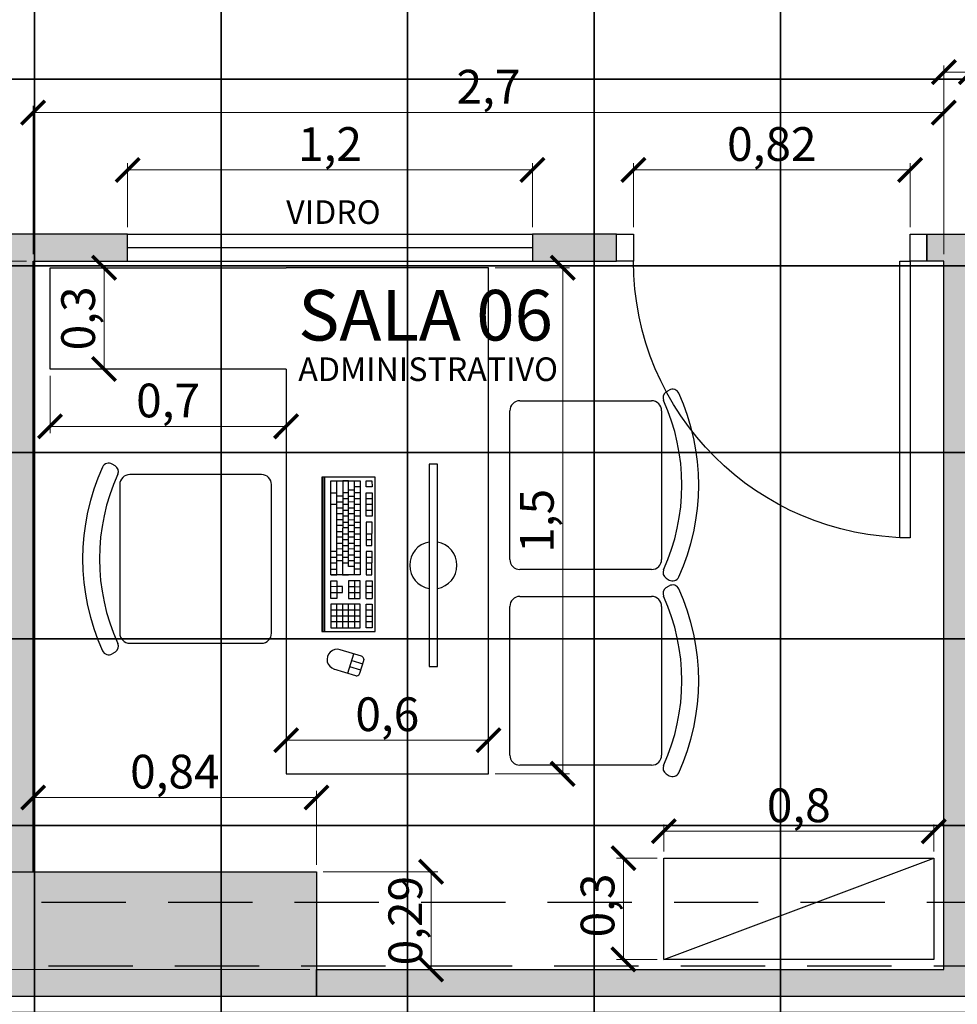
# Model space of a CAD drawing. Units: millimetres. Extents: x -34042 to -28599, y -9538 to -8035.
# Drawn here: x -29586 to -29308, y -8808 to -8516 of the extents above; entities that cross this region are included whole.
import ezdxf

# ---------------------------------------------------------------- set-up
doc = ezdxf.new("R2010")
doc.units = ezdxf.units.MM
doc.header["$LTSCALE"] = 100
doc.linetypes.add('HIDDEN', pattern=[0.375, 0.25, -0.125])
for name, color, linetype in [('01_Alvenaria', 255, 'Continuous'), ('03_GessoDivisórias', 7, 'Continuous'), ('04_Mobília', 252, 'Continuous'), ('05_Piso', 1, 'Continuous'), ('06_CotasAlvenaria', 10, 'Continuous'), ('07_CotasMobília', 2, 'Continuous')]:
    doc.layers.add(name, color=color, linetype=linetype)
doc.styles.add('ROMANS', font='isocp.shx')
doc.styles.get("Standard").update_dxf_attribs({"font": 'verdana.ttf'})
doc.dimstyles.get("Standard").update_dxf_attribs({"dimtxt": 0.18, "dimasz": 0.18, "dimexe": 0.18, "dimexo": 0.0625, "dimgap": 0.09, "dimtad": 0, "dimtih": 1, "dimtoh": 1, "dimdec": 4, "dimzin": 0, "dimdsep": 46, "dimtxsty": 'Standard', "dimcen": 0.09, "dimadec": 0, "dimazin": 0, "dimtfac": 1, "dimtdec": 4, "dimtofl": 0, "dimtmove": 0, "dimatfit": 3, "dimfxl": 1, "dimtolj": 1, "dimtzin": 0, "dimarcsym": 0})

# ---------------------------------------------------------------- blocks, each defined once
blk = doc.blocks.new('_ArchTick')
at = {"color": 0, "linetype": 'ByBlock', "const_width": 0.15}
blk.add_lwpolyline([(-0.5, -0.5), (0.5, 0.5)], dxfattribs=at)
blk = doc.blocks.new('*D68')
at = {"layer": '07_CotasMobília', "color": 10, "lineweight": 9, "transparency": 16777216}
for p, q in [((-29577, -8622), (-29577, -8639)), ((-29507, -8622), (-29507, -8639)), ((-29577, -8637), (-29507, -8637))]:
    blk.add_line(p, q, dxfattribs=at)
at = {"layer": 'Defpoints', "color": 0, "transparency": 16777216}
for p in [(-29577, -8620), (-29507, -8620), (-29507, -8637)]:
    blk.add_point(p, dxfattribs=at)
at = {"layer": '07_CotasMobília', "color": 10, "lineweight": 9, "transparency": 16777216, "xscale": 7, "yscale": 7, "zscale": 7, "rotation": 180}
blk.add_blockref('_ArchTick', (-29577, -8637), dxfattribs=at)
at = {"layer": '07_CotasMobília', "color": 10, "lineweight": 9, "transparency": 16777216, "xscale": 7, "yscale": 7, "zscale": 7}
blk.add_blockref('_ArchTick', (-29507, -8637), dxfattribs=at)
at = {"layer": '07_CotasMobília', "color": 10, "transparency": 16777216, "insert": (-29542, -8630.625), "char_height": 10, "attachment_point": 5, "style": 'ROMANS'}
blk.add_mtext('0,7', dxfattribs=at)
blk = doc.blocks.new('_Dot')
at = {"color": 0, "linetype": 'ByBlock', "lineweight": -2}
blk.add_line((-0.5, 0), (-1, 0), dxfattribs=at)
at = {"color": 0, "linetype": 'ByBlock', "const_width": 0.5}
blk.add_lwpolyline([(-0.25, 0, 1), (0.25, 0, 1)], format="xyb", close=True, dxfattribs=at)
blk = doc.blocks.new('*D69')
at = {"layer": '07_CotasMobília', "color": 10, "lineweight": 9, "transparency": 16777216}
for p, q in [((-29575, -8590), (-29559, -8590)), ((-29561, -8620), (-29561, -8590)), ((-29575, -8620), (-29559, -8620))]:
    blk.add_line(p, q, dxfattribs=at)
at = {"layer": 'Defpoints', "color": 0, "transparency": 16777216}
for p in [(-29577, -8590), (-29561, -8590), (-29577, -8620)]:
    blk.add_point(p, dxfattribs=at)
at = {"layer": '07_CotasMobília', "color": 10, "lineweight": 9, "transparency": 16777216, "xscale": 7, "yscale": 7, "zscale": 7}
for p, rotation in [((-29561, -8590), 90), ((-29561, -8620), 270)]:
    blk.add_blockref('_ArchTick', p, dxfattribs=dict(at, rotation=rotation))
at = {"layer": '07_CotasMobília', "color": 10, "transparency": 16777216, "insert": (-29567.375, -8605), "char_height": 10, "attachment_point": 5, "rotation": 90, "style": 'ROMANS'}
blk.add_mtext('0,3', dxfattribs=at)
blk = doc.blocks.new('*D70')
at = {"layer": '07_CotasMobília', "color": 10, "lineweight": 9, "transparency": 16777216}
for p, q in [((-29445, -8590), (-29423, -8590)), ((-29425, -8590), (-29425, -8740)), ((-29445, -8740), (-29423, -8740))]:
    blk.add_line(p, q, dxfattribs=at)
at = {"layer": 'Defpoints', "color": 0, "transparency": 16777216}
for p in [(-29447, -8590), (-29447, -8740), (-29425, -8740)]:
    blk.add_point(p, dxfattribs=at)
at = {"layer": '07_CotasMobília', "color": 10, "lineweight": 9, "transparency": 16777216, "xscale": 7, "yscale": 7, "zscale": 7}
for p, rotation in [((-29425, -8590), 90), ((-29425, -8740), 270)]:
    blk.add_blockref('_ArchTick', p, dxfattribs=dict(at, rotation=rotation))
at = {"layer": '07_CotasMobília', "color": 10, "transparency": 16777216, "insert": (-29431.375, -8665), "char_height": 10, "attachment_point": 5, "rotation": 90, "style": 'ROMANS'}
blk.add_mtext('1,5', dxfattribs=at)
blk = doc.blocks.new('*D71')
at = {"layer": '07_CotasMobília', "color": 10, "lineweight": 9, "transparency": 16777216}
for p, q in [((-29507, -8738), (-29507, -8728)), ((-29447, -8738), (-29447, -8728)), ((-29507, -8730), (-29447, -8730))]:
    blk.add_line(p, q, dxfattribs=at)
at = {"layer": 'Defpoints', "color": 0, "transparency": 16777216}
for p in [(-29447, -8730), (-29507, -8740), (-29447, -8740)]:
    blk.add_point(p, dxfattribs=at)
at = {"layer": '07_CotasMobília', "color": 10, "lineweight": 9, "transparency": 16777216, "xscale": 7, "yscale": 7, "zscale": 7, "rotation": 180}
blk.add_blockref('_ArchTick', (-29507, -8730), dxfattribs=at)
at = {"layer": '07_CotasMobília', "color": 10, "lineweight": 9, "transparency": 16777216, "xscale": 7, "yscale": 7, "zscale": 7}
blk.add_blockref('_ArchTick', (-29447, -8730), dxfattribs=at)
at = {"layer": '07_CotasMobília', "color": 10, "transparency": 16777216, "insert": (-29477, -8723.625), "char_height": 10, "attachment_point": 5, "style": 'ROMANS'}
blk.add_mtext('0,6', dxfattribs=at)
blk = doc.blocks.new('*D74')
at = {"layer": '07_CotasMobília', "color": 10, "lineweight": 9, "transparency": 16777216}
for p, q in [((-29397, -8765), (-29409, -8765)), ((-29407, -8765), (-29407, -8795)), ((-29397, -8795), (-29409, -8795))]:
    blk.add_line(p, q, dxfattribs=at)
at = {"layer": 'Defpoints', "color": 0, "transparency": 16777216}
for p in [(-29395, -8765), (-29407, -8795), (-29395, -8795)]:
    blk.add_point(p, dxfattribs=at)
at = {"layer": '07_CotasMobília', "color": 10, "lineweight": 9, "transparency": 16777216, "xscale": 7, "yscale": 7, "zscale": 7}
for p, rotation in [((-29407, -8765), 90), ((-29407, -8795), 270)]:
    blk.add_blockref('_ArchTick', p, dxfattribs=dict(at, rotation=rotation))
at = {"layer": '07_CotasMobília', "color": 10, "transparency": 16777216, "insert": (-29413.375, -8779), "char_height": 10, "attachment_point": 5, "rotation": 90, "style": 'ROMANS'}
blk.add_mtext('0,3', dxfattribs=at)
blk = doc.blocks.new('*D75')
at = {"layer": '07_CotasMobília', "color": 10, "lineweight": 9, "transparency": 16777216}
for p, q in [((-29395, -8763), (-29395, -8755)), ((-29315, -8757), (-29395, -8757)), ((-29315, -8763), (-29315, -8755))]:
    blk.add_line(p, q, dxfattribs=at)
at = {"layer": 'Defpoints', "color": 0, "transparency": 16777216}
for p in [(-29395, -8757), (-29395, -8765), (-29315, -8765)]:
    blk.add_point(p, dxfattribs=at)
at = {"layer": '07_CotasMobília', "color": 10, "lineweight": 9, "transparency": 16777216, "xscale": 7, "yscale": 7, "zscale": 7, "rotation": 180}
blk.add_blockref('_ArchTick', (-29395, -8757), dxfattribs=at)
at = {"layer": '07_CotasMobília', "color": 10, "lineweight": 9, "transparency": 16777216, "xscale": 7, "yscale": 7, "zscale": 7}
blk.add_blockref('_ArchTick', (-29315, -8757), dxfattribs=at)
at = {"layer": '07_CotasMobília', "color": 10, "transparency": 16777216, "insert": (-29355, -8750.625), "char_height": 10, "attachment_point": 5, "style": 'ROMANS'}
blk.add_mtext('0,8', dxfattribs=at)
blk = doc.blocks.new('GTYTYTYY')
at = {"color": 250}
for points in [[(940.1, -407.1), (995.4, -407.1), (995.4, -351.8), (940.1, -351.8)], [(995.4, -407.1), (1050.7, -407.1), (1050.7, -351.8), (995.4, -351.8)], [(1050.7, -407.1), (1106, -407.1), (1106, -351.8), (1050.7, -351.8)], [(1106, -407.1), (1161.3, -407.1), (1161.3, -351.8), (1106, -351.8)], [(1161.3, -407.1), (1216.6, -407.1), (1216.6, -351.8), (1161.3, -351.8)], [(1216.6, -407.1), (1271.9, -407.1), (1271.9, -351.8), (1216.6, -351.8)], [(940.1, -462.4), (995.4, -462.4), (995.4, -407.1), (940.1, -407.1)], [(995.4, -462.4), (1050.7, -462.4), (1050.7, -407.1), (995.4, -407.1)], [(1050.7, -462.4), (1106, -462.4), (1106, -407.1), (1050.7, -407.1)], [(1106, -462.4), (1161.3, -462.4), (1161.3, -407.1), (1106, -407.1)], [(1161.3, -462.4), (1216.6, -462.4), (1216.6, -407.1), (1161.3, -407.1)], [(1216.6, -462.4), (1271.9, -462.4), (1271.9, -407.1), (1216.6, -407.1)], [(940.1, -517.7), (995.4, -517.7), (995.4, -462.4), (940.1, -462.4)], [(995.4, -517.7), (1050.7, -517.7), (1050.7, -462.4), (995.4, -462.4)], [(1050.7, -517.7), (1106, -517.7), (1106, -462.4), (1050.7, -462.4)], [(1106, -517.7), (1161.3, -517.7), (1161.3, -462.4), (1106, -462.4)], [(1161.3, -517.7), (1216.6, -517.7), (1216.6, -462.4), (1161.3, -462.4)], [(1216.6, -517.7), (1271.9, -517.7), (1271.9, -462.4), (1216.6, -462.4)], [(940.1, -573), (995.4, -573), (995.4, -517.7), (940.1, -517.7)], [(995.4, -573), (1050.7, -573), (1050.7, -517.7), (995.4, -517.7)], [(1050.7, -573), (1106, -573), (1106, -517.7), (1050.7, -517.7)], [(1106, -573), (1161.3, -573), (1161.3, -517.7), (1106, -517.7)], [(1161.3, -573), (1216.6, -573), (1216.6, -517.7), (1161.3, -517.7)], [(1216.6, -573), (1271.9, -573), (1271.9, -517.7), (1216.6, -517.7)], [(940.1, -628.3), (995.4, -628.3), (995.4, -573), (940.1, -573)], [(995.4, -628.3), (1050.7, -628.3), (1050.7, -573), (995.4, -573)], [(1050.7, -628.3), (1106, -628.3), (1106, -573), (1050.7, -573)], [(1106, -628.3), (1161.3, -628.3), (1161.3, -573), (1106, -573)], [(1161.3, -628.3), (1216.6, -628.3), (1216.6, -573), (1161.3, -573)], [(1216.6, -628.3), (1271.9, -628.3), (1271.9, -573), (1216.6, -573)], [(940.1, -683.6), (995.4, -683.6), (995.4, -628.3), (940.1, -628.3)], [(995.4, -683.6), (1050.7, -683.6), (1050.7, -628.3), (995.4, -628.3)], [(1050.7, -683.6), (1106, -683.6), (1106, -628.3), (1050.7, -628.3)], [(1106, -683.6), (1161.3, -683.6), (1161.3, -628.3), (1106, -628.3)], [(1161.3, -683.6), (1216.6, -683.6), (1216.6, -628.3), (1161.3, -628.3)], [(1216.6, -683.6), (1271.9, -683.6), (1271.9, -628.3), (1216.6, -628.3)]]:
    blk.add_lwpolyline(points, close=True, dxfattribs=at)
blk = doc.blocks.new('*D94')
at = {"layer": '06_CotasAlvenaria', "color": 10, "lineweight": 9, "transparency": 16777216}
for p, q in [((-29554, -8578), (-29554, -8559)), ((-29434, -8578), (-29434, -8559)), ((-29554, -8561), (-29434, -8561))]:
    blk.add_line(p, q, dxfattribs=at)
at = {"layer": 'Defpoints', "color": 0, "transparency": 16777216}
for p in [(-29434, -8561), (-29554, -8580), (-29434, -8580)]:
    blk.add_point(p, dxfattribs=at)
at = {"layer": '06_CotasAlvenaria', "color": 10, "lineweight": 9, "transparency": 16777216, "xscale": 7, "yscale": 7, "zscale": 7, "rotation": 180}
blk.add_blockref('_ArchTick', (-29554, -8561), dxfattribs=at)
at = {"layer": '06_CotasAlvenaria', "color": 10, "lineweight": 9, "transparency": 16777216, "xscale": 7, "yscale": 7, "zscale": 7}
blk.add_blockref('_ArchTick', (-29434, -8561), dxfattribs=at)
at = {"layer": '06_CotasAlvenaria', "color": 10, "transparency": 16777216, "insert": (-29494, -8554.62), "char_height": 10, "attachment_point": 5, "style": 'ROMANS'}
blk.add_mtext('1,2', dxfattribs=at)
blk = doc.blocks.new('*D120')
at = {"layer": '06_CotasAlvenaria', "color": 10, "lineweight": 9, "transparency": 16777216}
for p, q in [((-29582, -8586), (-29582, -8542)), ((-29582, -8544), (-29312, -8544)), ((-29312, -8586), (-29312, -8542))]:
    blk.add_line(p, q, dxfattribs=at)
at = {"layer": 'Defpoints', "color": 0, "transparency": 16777216}
for p in [(-29312, -8544), (-29582, -8588), (-29312, -8588)]:
    blk.add_point(p, dxfattribs=at)
at = {"layer": '06_CotasAlvenaria', "color": 10, "lineweight": 9, "transparency": 16777216, "xscale": 7, "yscale": 7, "zscale": 7, "rotation": 180}
blk.add_blockref('_ArchTick', (-29582, -8544), dxfattribs=at)
at = {"layer": '06_CotasAlvenaria', "color": 10, "lineweight": 9, "transparency": 16777216, "xscale": 7, "yscale": 7, "zscale": 7}
blk.add_blockref('_ArchTick', (-29312, -8544), dxfattribs=at)
at = {"layer": '06_CotasAlvenaria', "color": 10, "transparency": 16777216, "insert": (-29447, -8537.62), "char_height": 10, "attachment_point": 5, "style": 'ROMANS'}
blk.add_mtext('2,7', dxfattribs=at)
blk = doc.blocks.new('*D122')
at = {"layer": '06_CotasAlvenaria', "color": 10, "lineweight": 9, "transparency": 16777216}
for p, q in [((-29584, -8588), (-29614, -8588)), ((-29612, -8798), (-29612, -8588)), ((-29500, -8798), (-29614, -8798))]:
    blk.add_line(p, q, dxfattribs=at)
at = {"layer": 'Defpoints', "color": 0, "transparency": 16777216}
for p in [(-29612, -8588), (-29582, -8588), (-29498, -8798)]:
    blk.add_point(p, dxfattribs=at)
at = {"layer": '06_CotasAlvenaria', "color": 10, "lineweight": 9, "transparency": 16777216, "xscale": 7, "yscale": 7, "zscale": 7}
for p, rotation in [((-29612, -8588), 90), ((-29612, -8798), 270)]:
    blk.add_blockref('_ArchTick', p, dxfattribs=dict(at, rotation=rotation))
at = {"layer": '06_CotasAlvenaria', "color": 10, "transparency": 16777216, "insert": (-29618.38, -8693), "char_height": 10, "attachment_point": 5, "rotation": 90, "style": 'ROMANS'}
blk.add_mtext('2,1', dxfattribs=at)
blk = doc.blocks.new('*D142')
at = {"layer": '06_CotasAlvenaria', "color": 10, "lineweight": 9, "transparency": 16777216}
for p, q in [((-29404, -8578), (-29404, -8559)), ((-29322, -8578), (-29322, -8559)), ((-29404, -8561), (-29322, -8561))]:
    blk.add_line(p, q, dxfattribs=at)
at = {"layer": 'Defpoints', "color": 0, "transparency": 16777216}
for p in [(-29322, -8561), (-29404, -8580), (-29322, -8580)]:
    blk.add_point(p, dxfattribs=at)
at = {"layer": '06_CotasAlvenaria', "color": 10, "lineweight": 9, "transparency": 16777216, "xscale": 7, "yscale": 7, "zscale": 7, "rotation": 180}
blk.add_blockref('_ArchTick', (-29404, -8561), dxfattribs=at)
at = {"layer": '06_CotasAlvenaria', "color": 10, "lineweight": 9, "transparency": 16777216, "xscale": 7, "yscale": 7, "zscale": 7}
blk.add_blockref('_ArchTick', (-29322, -8561), dxfattribs=at)
at = {"layer": '06_CotasAlvenaria', "color": 10, "transparency": 16777216, "insert": (-29363, -8554.62), "char_height": 10, "attachment_point": 5, "style": 'ROMANS'}
blk.add_mtext('0,82', dxfattribs=at)
blk = doc.blocks.new('*D162')
at = {"layer": '06_CotasAlvenaria', "color": 10, "lineweight": 9, "transparency": 16777216}
for p, q in [((-29582, -8767), (-29582, -8745)), ((-29498, -8767), (-29498, -8745)), ((-29582, -8747), (-29498, -8747))]:
    blk.add_line(p, q, dxfattribs=at)
at = {"layer": 'Defpoints', "color": 0, "transparency": 16777216}
for p in [(-29498, -8747), (-29582, -8769), (-29498, -8769)]:
    blk.add_point(p, dxfattribs=at)
at = {"layer": '06_CotasAlvenaria', "color": 10, "lineweight": 9, "transparency": 16777216, "xscale": 7, "yscale": 7, "zscale": 7, "rotation": 180}
blk.add_blockref('_ArchTick', (-29582, -8747), dxfattribs=at)
at = {"layer": '06_CotasAlvenaria', "color": 10, "lineweight": 9, "transparency": 16777216, "xscale": 7, "yscale": 7, "zscale": 7}
blk.add_blockref('_ArchTick', (-29498, -8747), dxfattribs=at)
at = {"layer": '06_CotasAlvenaria', "color": 10, "transparency": 16777216, "insert": (-29540, -8740.625), "char_height": 10, "attachment_point": 5, "style": 'ROMANS'}
blk.add_mtext('0,84', dxfattribs=at)
blk = doc.blocks.new('*D163')
at = {"layer": '06_CotasAlvenaria', "color": 10, "lineweight": 9, "transparency": 16777216}
for p, q in [((-29496, -8769), (-29462, -8769)), ((-29464, -8769), (-29464, -8798)), ((-29496, -8798), (-29462, -8798))]:
    blk.add_line(p, q, dxfattribs=at)
at = {"layer": 'Defpoints', "color": 0, "transparency": 16777216}
for p in [(-29498, -8769), (-29498, -8798), (-29464, -8798)]:
    blk.add_point(p, dxfattribs=at)
at = {"layer": '06_CotasAlvenaria', "color": 10, "lineweight": 9, "transparency": 16777216, "xscale": 7, "yscale": 7, "zscale": 7}
for p, rotation in [((-29464, -8769), 90), ((-29464, -8798), 270)]:
    blk.add_blockref('_ArchTick', p, dxfattribs=dict(at, rotation=rotation))
at = {"layer": '06_CotasAlvenaria', "color": 10, "transparency": 16777216, "insert": (-29470.38, -8783.5), "char_height": 10, "attachment_point": 5, "rotation": 90, "style": 'ROMANS'}
blk.add_mtext('0,29', dxfattribs=at)
blk = doc.blocks.new('*D180')
at = {"layer": '06_CotasAlvenaria', "color": 10, "lineweight": 9, "transparency": 16777216}
for p, q in [((-29590, -8808), (-29590, -8842)), ((-29146, -8808), (-29146, -8842)), ((-29146, -8840), (-29590, -8840))]:
    blk.add_line(p, q, dxfattribs=at)
at = {"layer": 'Defpoints', "color": 0, "transparency": 16777216}
for p in [(-29590, -8806), (-29146, -8806), (-29590, -8840)]:
    blk.add_point(p, dxfattribs=at)
at = {"layer": '06_CotasAlvenaria', "color": 10, "lineweight": 9, "transparency": 16777216, "xscale": 7, "yscale": 7, "zscale": 7, "rotation": 180}
blk.add_blockref('_ArchTick', (-29590, -8840), dxfattribs=at)
at = {"layer": '06_CotasAlvenaria', "color": 10, "lineweight": 9, "transparency": 16777216, "xscale": 7, "yscale": 7, "zscale": 7}
blk.add_blockref('_ArchTick', (-29146, -8840), dxfattribs=at)
at = {"layer": '06_CotasAlvenaria', "color": 10, "transparency": 16777216, "insert": (-29368, -8833.625), "char_height": 10, "attachment_point": 5, "style": 'ROMANS'}
blk.add_mtext('4,44', dxfattribs=at)
blk = doc.blocks.new('*D181')
at = {"layer": '06_CotasAlvenaria', "color": 10, "lineweight": 9, "transparency": 16777216}
for p, q in [((-29312, -8578), (-29312, -8530)), ((-29304, -8578), (-29304, -8530)), ((-29312, -8532), (-29304, -8532)), ((-29304, -8532), (-29274.242126, -8532))]:
    blk.add_line(p, q, dxfattribs=at)
at = {"layer": 'Defpoints', "color": 0, "transparency": 16777216}
for p in [(-29304, -8532), (-29312, -8580), (-29304, -8580)]:
    blk.add_point(p, dxfattribs=at)
at = {"layer": '06_CotasAlvenaria', "color": 10, "lineweight": 9, "transparency": 16777216, "xscale": 7, "yscale": 7, "zscale": 7, "rotation": 180}
blk.add_blockref('_ArchTick', (-29312, -8532), dxfattribs=at)
at = {"layer": '06_CotasAlvenaria', "color": 10, "lineweight": 9, "transparency": 16777216, "xscale": 7, "yscale": 7, "zscale": 7}
blk.add_blockref('_ArchTick', (-29304, -8532), dxfattribs=at)
at = {"layer": '06_CotasAlvenaria', "color": 10, "transparency": 16777216, "insert": (-29285.621063, -8525.625), "char_height": 10, "attachment_point": 5, "style": 'ROMANS'}
blk.add_mtext('0,08', dxfattribs=at)
blk = doc.blocks.new('PP80')
for points in [[(-8, 90), (-8, 8), (-5, 8), (-5, 90)], [(-92, 8), (-92, 0), (-87, 0), (-87, 8)], [(-5, 8), (-5, 0), (0, 0), (0, 8)]]:
    blk.add_lwpolyline(points, close=True)
blk.add_arc((-5, 8), 82, 90, 180)

msp = doc.modelspace()

# ---------------------------------------------------------------- hatches: boundary and pattern name
at = {"layer": '01_Alvenaria'}
msp.add_hatch(color=7, dxfattribs=at).paths.add_polyline_path([(-29590, -8769), (-29498, -8769), (-29498, -8806), (-29590, -8806)])
at = {"layer": '03_GessoDivisórias'}
for points in [[(-29554, -8580), (-29590, -8580), (-29590, -8580), (-29590, -8580), (-29590, -8769), (-29582, -8769), (-29582, -8588), (-29554, -8588)], [(-29312, -8798), (-29312, -8588), (-29317, -8588), (-29317, -8580), (-29299, -8580), (-29299, -8580), (-29299, -8588), (-29304, -8588), (-29304, -8798), (-29146, -8798), (-29146, -8806), (-29498, -8806), (-29498, -8798)], [(-29434, -8580), (-29434, -8588), (-29409, -8588), (-29409, -8580)]]:
    msp.add_hatch(color=253, dxfattribs=at).paths.add_polyline_path(points)

# ---------------------------------------------------------------- linework, layer by layer
at = {"layer": '01_Alvenaria'}
msp.add_lwpolyline([(-29590, -8769), (-29498, -8769), (-29498, -8806), (-29590, -8806)], close=True, dxfattribs=at)
at = {"layer": '01_Alvenaria', "color": 1, "linetype": 'HIDDEN'}
msp.add_lwpolyline([(-30592, -8778), (-28690, -8778), (-28690, -8797), (-30592, -8797)], close=True, dxfattribs=at)
at = {"layer": '03_GessoDivisórias', "color": 7}
for p, q in [((-29554, -8580), (-29434, -8580)), ((-29554, -8588), (-29434, -8588))]:
    msp.add_line(p, q, dxfattribs=at)
at = {"layer": '03_GessoDivisórias', "color": 252}
msp.add_line((-29554, -8584), (-29434, -8584), dxfattribs=at)
at = {"layer": '03_GessoDivisórias', "color": 7}
for points in [[(-29554, -8580), (-29590, -8580), (-29590, -8580), (-29590, -8580), (-29590, -8769), (-29582, -8769), (-29582, -8588), (-29554, -8588)], [(-29312, -8798), (-29312, -8588), (-29317, -8588), (-29317, -8580), (-29299, -8580), (-29299, -8580), (-29299, -8588), (-29304, -8588), (-29304, -8798), (-29146, -8798), (-29146, -8806), (-29498, -8806), (-29498, -8798)]]:
    msp.add_lwpolyline(points, close=True, dxfattribs=at)
msp.add_lwpolyline([(-29434, -8580), (-29434, -8588), (-29409, -8588), (-29409, -8580), (-29434, -8580)], dxfattribs=at)
at = {"layer": '04_Mobília'}
for p, q in [((-29394.2845, -8626.8072), (-29393.42, -8626.2925)), ((-29437.6669, -8629.4157), (-29398.6669, -8629.4157)), ((-29440.6669, -8676.4157), (-29440.6669, -8632.4157)), ((-29395.6669, -8632.4157), (-29395.6669, -8676.4157)), ((-29557.7155, -8648.6733), (-29558.58, -8648.1587)), ((-29514.3331, -8651.2819), (-29553.3331, -8651.2819)), ((-29556.3331, -8654.2819), (-29556.3331, -8698.2819)), ((-29511.3331, -8698.2819), (-29511.3331, -8654.2819)), ((-29398.6669, -8679.4157), (-29437.6669, -8679.4157)), ((-29394.2845, -8682.0243), (-29393.42, -8682.5389)), ((-29394.2845, -8684.8072), (-29393.42, -8684.2925)), ((-29437.6669, -8687.4157), (-29398.6669, -8687.4157)), ((-29440.6669, -8734.4157), (-29440.6669, -8690.4157)), ((-29395.6669, -8690.4157), (-29395.6669, -8734.4157)), ((-29553.3331, -8701.2819), (-29514.3331, -8701.2819)), ((-29557.7155, -8703.8904), (-29558.58, -8704.405)), ((-29398.6669, -8737.4157), (-29437.6669, -8737.4157)), ((-29394.2845, -8740.0243), (-29393.42, -8740.5389)), ((-29395, -8795), (-29315, -8765))]:
    msp.add_line(p, q, dxfattribs=at)
at = {"layer": '04_Mobília', "ltscale": 0.5}
for p, q in [((-29496.4218, -8652.0414), (-29496.4218, -8697.8141)), ((-29480.574, -8652.0492), (-29496.4218, -8652.0414)), ((-29496.1488, -8652.048), (-29496.1488, -8697.8207)), ((-29495.4929, -8697.8248), (-29495.4929, -8652.0521)), ((-29480.578, -8697.8219), (-29480.574, -8652.0492)), ((-29493.7127, -8681.0312), (-29493.722, -8653.1928)), ((-29493.722, -8653.1928), (-29485.0166, -8653.1935)), ((-29491.9775, -8681.0407), (-29491.9728, -8653.1937)), ((-29490.2363, -8653.1736), (-29490.2411, -8681.0206)), ((-29488.5011, -8653.1831), (-29490.2363, -8653.1736)), ((-29488.5012, -8678.5772), (-29488.5011, -8653.1831)), ((-29485.0191, -8654.9245), (-29486.7684, -8654.9235)), ((-29486.7566, -8681.031), (-29486.7519, -8653.184)), ((-29486.7519, -8653.184), (-29485.0166, -8653.1935)), ((-29485.0166, -8653.1935), (-29485.0214, -8681.0405)), ((-29483.2699, -8654.9254), (-29483.2674, -8653.1945)), ((-29481.5347, -8654.9349), (-29483.2699, -8654.9254)), ((-29483.2674, -8653.1945), (-29481.545, -8653.1829)), ((-29481.545, -8653.1829), (-29481.5347, -8654.9349)), ((-29493.7141, -8656.6757), (-29491.9777, -8656.6556)), ((-29490.2299, -8657.6951), (-29491.9792, -8657.6942)), ((-29490.245, -8658.396), (-29488.4957, -8658.397)), ((-29488.4932, -8656.666), (-29490.2425, -8656.6651)), ((-29488.5075, -8657.6836), (-29486.7583, -8657.6845)), ((-29486.7558, -8655.9536), (-29488.491, -8655.9441)), ((-29486.7605, -8658.4065), (-29485.0113, -8658.4074)), ((-29485.0216, -8656.6554), (-29486.758, -8656.6755)), ((-29483.2706, -8663.6308), (-29483.2864, -8656.6649)), ((-29483.2864, -8656.6649), (-29481.5371, -8656.6659)), ((-29483.276, -8658.4169), (-29481.5396, -8658.3968)), ((-29481.5371, -8656.6659), (-29481.5354, -8663.6402)), ((-29491.9839, -8660.1471), (-29493.7191, -8660.1376)), ((-29491.9841, -8661.1561), (-29490.2489, -8661.1656)), ((-29490.2324, -8659.4261), (-29491.9817, -8659.4251)), ((-29488.4994, -8660.1575), (-29490.2346, -8660.148)), ((-29488.4997, -8661.1665), (-29486.7504, -8661.1675)), ((-29486.7608, -8659.4155), (-29488.4972, -8659.4356)), ((-29485.0277, -8660.1469), (-29486.763, -8660.1374)), ((-29481.5293, -8660.1488), (-29483.2785, -8660.1478)), ((-29490.2386, -8662.9175), (-29491.9738, -8662.9081)), ((-29488.5043, -8663.6194), (-29490.2408, -8663.6395)), ((-29490.2371, -8661.879), (-29488.5019, -8661.8885)), ((-29486.7669, -8662.9069), (-29488.5021, -8662.8975)), ((-29485.0199, -8663.6298), (-29486.7551, -8663.6203)), ((-29486.7526, -8661.8894), (-29485.0174, -8661.8989)), ((-29483.281, -8661.8788), (-29481.5458, -8661.8883)), ((-29481.5354, -8663.6402), (-29483.2706, -8663.6308)), ((-29490.2435, -8666.3795), (-29491.9799, -8666.3995)), ((-29491.9763, -8664.639), (-29490.241, -8664.6485)), ((-29488.4965, -8667.1023), (-29490.2457, -8667.1014)), ((-29490.2432, -8665.3704), (-29488.494, -8665.3714)), ((-29486.7591, -8666.3899), (-29488.5083, -8666.3889)), ((-29488.4918, -8664.6494), (-29486.7566, -8664.6589)), ((-29485.012, -8667.1128), (-29486.7613, -8667.1118)), ((-29486.7588, -8665.3809), (-29485.0224, -8665.3608)), ((-29481.5379, -8665.3712), (-29483.2731, -8665.3617)), ((-29483.2731, -8665.3617), (-29483.2714, -8672.3361)), ((-29481.549, -8672.3246), (-29481.5379, -8665.3712)), ((-29490.2356, -8669.8624), (-29491.9849, -8669.8614)), ((-29491.9824, -8668.1305), (-29490.2332, -8668.1314)), ((-29490.2354, -8668.8534), (-29488.5002, -8668.8628)), ((-29486.7512, -8669.8728), (-29488.5004, -8669.8719)), ((-29488.498, -8668.1409), (-29486.7615, -8668.1208)), ((-29486.7637, -8668.8428), (-29485.0145, -8668.8437)), ((-29483.2793, -8668.8532), (-29481.53, -8668.8541)), ((-29491.9746, -8671.6134), (-29490.2521, -8671.6019)), ((-29490.2403, -8672.3153), (-29488.5051, -8672.3248)), ((-29488.5026, -8670.5938), (-29490.2378, -8670.5843)), ((-29488.5029, -8671.6028), (-29486.7537, -8671.6038)), ((-29486.7559, -8672.3257), (-29485.0206, -8672.3352)), ((-29485.031, -8670.5832), (-29486.7534, -8670.5947)), ((-29481.5325, -8670.5851), (-29483.2817, -8670.5841)), ((-29483.2714, -8672.3361), (-29481.549, -8672.3246)), ((-29491.9792, -8674.0663), (-29493.7285, -8674.0654)), ((-29493.7181, -8675.8173), (-29491.9817, -8675.7973)), ((-29491.9935, -8675.0839), (-29490.2443, -8675.0848)), ((-29490.2418, -8673.3538), (-29491.977, -8673.3444)), ((-29490.2465, -8675.8067), (-29488.4972, -8675.8077)), ((-29488.4948, -8674.0767), (-29490.244, -8674.0758)), ((-29488.495, -8675.0857), (-29486.7598, -8675.0952)), ((-29486.7701, -8673.3432), (-29488.4926, -8673.3548)), ((-29486.762, -8675.8172), (-29485.0128, -8675.8181)), ((-29485.0231, -8674.0661), (-29486.7583, -8674.0566)), ((-29483.2904, -8675.8066), (-29481.5411, -8675.8075)), ((-29483.2739, -8674.0671), (-29483.285, -8681.0204)), ((-29481.5387, -8674.0765), (-29483.2739, -8674.0671)), ((-29481.5497, -8681.0299), (-29481.5387, -8674.0765)), ((-29491.9714, -8677.5492), (-29493.7206, -8677.5483)), ((-29490.2339, -8676.8368), (-29491.9832, -8676.8358)), ((-29488.4997, -8677.5386), (-29490.2361, -8677.5587)), ((-29486.7623, -8676.8262), (-29488.5115, -8676.8252)), ((-29486.7519, -8678.5781), (-29488.5012, -8678.5772)), ((-29485.0152, -8677.5491), (-29486.7645, -8677.5481)), ((-29481.5308, -8677.5595), (-29483.28, -8677.5585)), ((-29493.7231, -8679.2792), (-29491.9878, -8679.2887)), ((-29493.7127, -8681.0312), (-29491.9775, -8681.0407)), ((-29485.0214, -8681.0405), (-29493.7127, -8681.0312)), ((-29490.2411, -8681.0206), (-29488.5059, -8681.0301)), ((-29485.0214, -8681.0405), (-29486.7566, -8681.031)), ((-29485.0177, -8679.28), (-29486.7541, -8679.3001)), ((-29483.285, -8681.0204), (-29481.5497, -8681.0299)), ((-29483.2825, -8679.2895), (-29481.5333, -8679.2904)), ((-29493.7292, -8682.7707), (-29491.98, -8682.7717)), ((-29493.7238, -8687.9846), (-29493.7292, -8682.7707)), ((-29491.9824, -8684.5026), (-29493.7189, -8684.5227)), ((-29491.98, -8682.7717), (-29491.9886, -8687.9941)), ((-29490.2472, -8684.5121), (-29491.9824, -8684.5026)), ((-29490.2497, -8686.243), (-29490.2472, -8684.5121)), ((-29486.7591, -8682.762), (-29488.5083, -8682.7611)), ((-29488.5083, -8682.7611), (-29488.4901, -8687.996)), ((-29486.7628, -8684.5225), (-29488.498, -8684.513)), ((-29488.498, -8684.513), (-29486.7628, -8684.5225)), ((-29486.7591, -8682.762), (-29486.7677, -8687.9844)), ((-29486.7628, -8684.5225), (-29485.0263, -8684.5024)), ((-29485.0239, -8682.7715), (-29486.7591, -8682.762)), ((-29485.0185, -8687.9854), (-29485.0239, -8682.7715)), ((-29483.2833, -8687.9948), (-29483.2746, -8682.7724)), ((-29481.5419, -8684.5128), (-29483.2771, -8684.5034)), ((-29483.2746, -8682.7724), (-29481.5394, -8682.7819)), ((-29481.5394, -8682.7819), (-29481.534, -8687.9958)), ((-29493.7214, -8686.2536), (-29491.9721, -8686.2546)), ((-29491.9721, -8686.2546), (-29490.2497, -8686.243)), ((-29488.5005, -8686.244), (-29486.7652, -8686.2535)), ((-29486.7652, -8686.2535), (-29485.016, -8686.2544)), ((-29483.2808, -8686.2639), (-29481.5444, -8686.2438)), ((-29493.7135, -8689.7366), (-29493.7324, -8693.207)), ((-29491.9886, -8687.9941), (-29493.7238, -8687.9846)), ((-29485.0081, -8689.7373), (-29493.7135, -8689.7366)), ((-29491.9753, -8696.6909), (-29491.9911, -8689.725)), ((-29490.2418, -8689.726), (-29490.248, -8693.2174)), ((-29488.4988, -8693.2184), (-29488.5066, -8689.7354)), ((-29488.4901, -8687.996), (-29486.7677, -8687.9844)), ((-29486.7574, -8689.7364), (-29486.7685, -8696.6898)), ((-29486.7677, -8687.9844), (-29485.0185, -8687.9854)), ((-29485.0271, -8693.2078), (-29485.0081, -8689.7373)), ((-29483.284, -8696.7002), (-29483.2857, -8689.7258)), ((-29483.2857, -8689.7258), (-29481.5365, -8689.7267)), ((-29483.2833, -8687.9948), (-29481.534, -8687.9958)), ((-29481.5365, -8689.7267), (-29481.5348, -8696.7011)), ((-29493.7324, -8693.207), (-29493.7246, -8696.6899)), ((-29493.7324, -8693.207), (-29485.0271, -8693.2078)), ((-29485.0246, -8691.4768), (-29493.716, -8691.4675)), ((-29490.248, -8693.2174), (-29490.2401, -8696.7004)), ((-29488.5037, -8696.6803), (-29488.4988, -8693.2184)), ((-29485.0192, -8696.6907), (-29485.0271, -8693.2078)), ((-29483.2779, -8693.2087), (-29481.5426, -8693.2182)), ((-29481.553, -8691.4662), (-29483.2754, -8691.4778)), ((-29485.0168, -8694.9597), (-29493.7221, -8694.959)), ((-29481.5451, -8694.9491), (-29483.2803, -8694.9397)), ((-29496.4218, -8697.8141), (-29480.578, -8697.8219)), ((-29493.7246, -8696.6899), (-29485.0192, -8696.6907)), ((-29481.5348, -8696.7011), (-29483.284, -8696.7002)), ((-29484.6547, -8705.1233), (-29490.9916, -8703.1931)), ((-29488.6956, -8710.1668), (-29486.935, -8704.4287)), ((-29484.494, -8705.1987), (-29484.6547, -8705.1233)), ((-29484.3474, -8705.2826), (-29484.494, -8705.1987)), ((-29484.2161, -8705.4046), (-29484.3474, -8705.2826)), ((-29484.8639, -8709.2486), (-29488.111, -8708.2616)), ((-29487.5245, -8706.3502), (-29484.274, -8707.3384)), ((-29485.1519, -8710.1996), (-29483.986, -8706.3874)), ((-29484.1128, -8705.5435), (-29484.2161, -8705.4046)), ((-29484.0237, -8705.691), (-29484.1128, -8705.5435)), ((-29483.9766, -8705.8639), (-29484.0237, -8705.691)), ((-29483.986, -8706.3874), (-29483.9514, -8706.2227)), ((-29483.9436, -8706.0453), (-29483.9766, -8705.8639)), ((-29483.9436, -8706.0453), (-29483.9514, -8706.2227)), ((-29492.9918, -8708.8582), (-29486.3977, -8710.8668)), ((-29486.3977, -8710.8668), (-29486.2357, -8710.9126)), ((-29486.2357, -8710.9126), (-29486.0584, -8710.9204)), ((-29486.0584, -8710.9204), (-29485.7266, -8710.8348)), ((-29485.7266, -8710.8348), (-29485.4317, -8710.6565)), ((-29485.4317, -8710.6565), (-29485.3027, -8710.5209)), ((-29485.3027, -8710.5209), (-29485.1519, -8710.1996))]:
    msp.add_line(p, q, dxfattribs=at)
at = {"layer": '04_Mobília'}
for points in [[(-29507, -8620), (-29577, -8620), (-29577, -8590), (-29507, -8590)], [(-29507, -8620), (-29507, -8740), (-29447, -8740), (-29447, -8590), (-29507, -8590)]]:
    msp.add_lwpolyline(points, dxfattribs=at)
for points in [[(-29462.1217, -8708.1705), (-29462.1217, -8648.1705), (-29464.6217, -8648.1705), (-29464.6217, -8708.1705)], [(-29395, -8765), (-29315, -8765), (-29315, -8795), (-29395, -8795)]]:
    msp.add_lwpolyline(points, close=True, dxfattribs=at)
for centre, radius, start, end in [((-29392.397, -8628.0111), 2, 24.472012, 120.76272), ((-29437.6669, -8632.4157), 3, 90, 180), ((-29398.6669, -8632.4157), 3, 0, 90), ((-29393.2616, -8628.5257), 2, 120.76272, 204.371333), ((-29450.4117, -8654.4157), 60.7409, 335.628667, 24.371333), ((-29450.4117, -8654.4157), 65.7409, 335.527988, 24.472012), ((-29501.5883, -8676.2819), 65.7409, 155.527988, 204.472012), ((-29559.603, -8649.8773), 2, 59.23728, 155.527988), ((-29558.7384, -8650.3919), 2, 335.628667, 59.23728), ((-29501.5883, -8676.2819), 60.7409, 155.628667, 204.371333), ((-29553.3331, -8654.2819), 3, 90, 180), ((-29514.3331, -8654.2819), 3, 0, 90), ((-29463.3717, -8678.1705), 7, 100.286561, 259.713439), ((-29463.3717, -8678.1705), 7, 280.286561, 79.713439), ((-29437.6669, -8676.4157), 3, 180, 270), ((-29398.6669, -8676.4157), 3, 270, 0), ((-29393.2616, -8680.3057), 2, 155.628667, 239.23728), ((-29392.397, -8680.8203), 2, 239.23728, 335.527988), ((-29393.2616, -8686.5257), 2, 120.76272, 204.371333), ((-29392.397, -8686.0111), 2, 24.472012, 120.76272), ((-29437.6669, -8690.4157), 3, 90, 180), ((-29398.6669, -8690.4157), 3, 0, 90), ((-29450.4117, -8712.4157), 60.7409, 335.628667, 24.371333), ((-29450.4117, -8712.4157), 65.7409, 335.527988, 24.472012), ((-29553.3331, -8698.2819), 3, 180, 270), ((-29514.3331, -8698.2819), 3, 270, 0), ((-29558.7384, -8702.1718), 2, 300.76272, 24.371333), ((-29559.603, -8702.6865), 2, 204.472012, 300.76272), ((-29437.6669, -8734.4157), 3, 180, 270), ((-29398.6669, -8734.4157), 3, 270, 0), ((-29393.2616, -8738.3057), 2, 155.628667, 239.23728), ((-29392.397, -8738.8203), 2, 239.23728, 335.527988)]:
    msp.add_arc(centre, radius, start, end, dxfattribs=at)
at = {"layer": '04_Mobília', "ltscale": 0.5}
msp.add_arc((-29491.8754, -8706.0725), 3.0011, 73.059626, 253.059626, dxfattribs=at)

# ---------------------------------------------------------------- block references
at = {"layer": '03_GessoDivisórias', "color": 7, "xscale": -1, "rotation": 180}
msp.add_blockref('PP80', (-29317, -8580), dxfattribs=at)
at = {"layer": '05_Piso'}
msp.add_blockref('GTYTYTYY', (-30577, -8127), dxfattribs=at)

# ---------------------------------------------------------------- texts
at = {"layer": '03_GessoDivisórias', "color": 252, "style": 'ROMANS'}
msp.add_text('VIDRO', height=7, dxfattribs=at).set_placement((-29507, -8577))
at = {"layer": '03_GessoDivisórias', "color": 2, "style": 'ROMANS'}
msp.add_text('SALA 06', height=15, dxfattribs=at).set_placement((-29503.4009, -8611.5653))
at = {"layer": '03_GessoDivisórias', "color": 7, "style": 'ROMANS'}
msp.add_text('ADMINISTRATIVO', height=7, dxfattribs=at).set_placement((-29503.4009, -8623.5653))

# ---------------------------------------------------------------- dimensions: what is measured, and where the dimension line sits
at = {"layer": '06_CotasAlvenaria'}
for base, p1, p2, picture, middle in [((-29304, -8532), (-29312, -8580), (-29304, -8580), '*D181', (-29285.6211, -8525.625)), ((-29312, -8544), (-29582, -8588), (-29312, -8588), '*D120', (-29447, -8537.624)), ((-29434, -8561), (-29554, -8580), (-29434, -8580), '*D94', (-29494, -8554.624)), ((-29322, -8561), (-29404, -8580), (-29322, -8580), '*D142', (-29363, -8554.624)), ((-29498, -8747), (-29582, -8769), (-29498, -8769), '*D162', (-29540, -8740.625)), ((-29590, -8840), (-29146, -8806), (-29590, -8806), '*D180', (-29368, -8833.625))]:
    dim = msp.add_linear_dim(base=base, p1=p1, p2=p2, dimstyle='Standard', override={"dimtxt": 10, "dimasz": 7, "dimexe": 2, "dimexo": 2, "dimgap": 0.625, "dimtad": 1, "dimtih": 0, "dimtoh": 0, "dimdec": 3, "dimlfac": 0.01, "dimzin": 8, "dimdsep": 44, "dimtxsty": 'ROMANS', "dimblk": 'ArchTick', "dimcen": 4, "dimclrd": 10, "dimclre": 10, "dimclrt": 10, "dimadec": 2, "dimtdec": 3, "dimtofl": 1, "dimldrblk": 'Dot', "dimfxl": 40, "dimtolj": 0, "dimtzin": 8, "dimlwd": 9, "dimlwe": 9}, dxfattribs=at)
    dim.commit()
    dim.dimension.update_dxf_attribs({"geometry": picture, "text_midpoint": middle})
dim = msp.add_linear_dim(base=(-29612, -8588), p1=(-29498, -8798), p2=(-29582, -8588), angle=90, dimstyle='Standard', override={"dimtxt": 10, "dimasz": 7, "dimexe": 2, "dimexo": 2, "dimgap": 0.625, "dimtad": 1, "dimtih": 0, "dimtoh": 0, "dimdec": 3, "dimlfac": 0.01, "dimzin": 8, "dimdsep": 44, "dimtxsty": 'ROMANS', "dimblk": 'ArchTick', "dimcen": 4, "dimclrd": 10, "dimclre": 10, "dimclrt": 10, "dimadec": 2, "dimtdec": 3, "dimtofl": 1, "dimldrblk": 'Dot', "dimfxl": 40, "dimtolj": 0, "dimtzin": 8, "dimlwd": 9, "dimlwe": 9}, dxfattribs=at)
dim.commit()
dim.dimension.update_dxf_attribs({"geometry": '*D122', "text_midpoint": (-29618.376, -8693)})
dim = msp.add_linear_dim(base=(-29464, -8798), p1=(-29498, -8769), p2=(-29498, -8798), angle=90, dimstyle='Standard', override={"dimtxt": 10, "dimasz": 7, "dimexe": 2, "dimexo": 2, "dimgap": 0.625, "dimtad": 1, "dimtih": 0, "dimtoh": 0, "dimdec": 3, "dimlfac": 0.01, "dimzin": 8, "dimdsep": 44, "dimtxsty": 'ROMANS', "dimblk": 'ArchTick', "dimcen": 4, "dimclrd": 10, "dimclre": 10, "dimclrt": 10, "dimadec": 2, "dimtdec": 3, "dimtofl": 1, "dimldrblk": 'Dot', "dimfxl": 40, "dimtolj": 0, "dimtzin": 8, "dimlwd": 9, "dimlwe": 9}, dxfattribs=at)
dim.commit()
dim.dimension.update_dxf_attribs({"geometry": '*D163', "text_midpoint": (-29464, -8783.5), "dimtype": 160})
at = {"layer": '07_CotasMobília'}
for base, p1, p2, picture, middle in [((-29561, -8590), (-29577, -8620), (-29577, -8590), '*D69', (-29567.375, -8605)), ((-29425, -8740), (-29447, -8590), (-29447, -8740), '*D70', (-29431.375, -8665))]:
    dim = msp.add_linear_dim(base=base, p1=p1, p2=p2, angle=90, dimstyle='Standard', override={"dimtxt": 10, "dimasz": 7, "dimexe": 2, "dimexo": 2, "dimgap": 0.625, "dimtad": 1, "dimtih": 0, "dimtoh": 0, "dimdec": 3, "dimlfac": 0.01, "dimzin": 8, "dimdsep": 44, "dimtxsty": 'ROMANS', "dimblk": 'ArchTick', "dimcen": 4, "dimclrd": 10, "dimclre": 10, "dimclrt": 10, "dimadec": 2, "dimtdec": 3, "dimtofl": 1, "dimldrblk": 'Dot', "dimfxl": 40, "dimtolj": 0, "dimtzin": 8, "dimlwd": 9, "dimlwe": 9}, dxfattribs=at)
    dim.commit()
    dim.dimension.update_dxf_attribs({"geometry": picture, "text_midpoint": middle})
dim = msp.add_linear_dim(base=(-29507, -8637), p1=(-29577, -8620), p2=(-29507, -8620), dimstyle='Standard', override={"dimtxt": 10, "dimasz": 7, "dimexe": 2, "dimexo": 2, "dimgap": 0.625, "dimtad": 1, "dimtih": 0, "dimtoh": 0, "dimdec": 3, "dimlfac": 0.01, "dimzin": 8, "dimdsep": 44, "dimtxsty": 'ROMANS', "dimblk": 'ArchTick', "dimcen": 4, "dimclrd": 10, "dimclre": 10, "dimclrt": 10, "dimadec": 2, "dimtdec": 3, "dimtofl": 1, "dimldrblk": 'Dot', "dimfxl": 40, "dimtolj": 0, "dimtzin": 8, "dimlwd": 9, "dimlwe": 9}, dxfattribs=at)
dim.commit()
dim.dimension.update_dxf_attribs({"geometry": '*D68', "text_midpoint": (-29542, -8637), "dimtype": 160})
for base, p1, p2, picture, middle in [((-29447, -8730), (-29507, -8740), (-29447, -8740), '*D71', (-29477, -8723.625)), ((-29395, -8757), (-29315, -8765), (-29395, -8765), '*D75', (-29355, -8750.625))]:
    dim = msp.add_linear_dim(base=base, p1=p1, p2=p2, dimstyle='Standard', override={"dimtxt": 10, "dimasz": 7, "dimexe": 2, "dimexo": 2, "dimgap": 0.625, "dimtad": 1, "dimtih": 0, "dimtoh": 0, "dimdec": 3, "dimlfac": 0.01, "dimzin": 8, "dimdsep": 44, "dimtxsty": 'ROMANS', "dimblk": 'ArchTick', "dimcen": 4, "dimclrd": 10, "dimclre": 10, "dimclrt": 10, "dimadec": 2, "dimtdec": 3, "dimtofl": 1, "dimldrblk": 'Dot', "dimfxl": 40, "dimtolj": 0, "dimtzin": 8, "dimlwd": 9, "dimlwe": 9}, dxfattribs=at)
    dim.commit()
    dim.dimension.update_dxf_attribs({"geometry": picture, "text_midpoint": middle})
dim = msp.add_linear_dim(base=(-29407, -8795), p1=(-29395, -8765), p2=(-29395, -8795), angle=90, dimstyle='Standard', override={"dimtxt": 10, "dimasz": 7, "dimexe": 2, "dimexo": 2, "dimgap": 0.625, "dimtad": 1, "dimtih": 0, "dimtoh": 0, "dimdec": 3, "dimlfac": 0.01, "dimzin": 8, "dimdsep": 44, "dimtxsty": 'ROMANS', "dimblk": 'ArchTick', "dimcen": 4, "dimclrd": 10, "dimclre": 10, "dimclrt": 10, "dimadec": 2, "dimtdec": 3, "dimtofl": 1, "dimldrblk": 'Dot', "dimfxl": 40, "dimtolj": 0, "dimtzin": 8, "dimlwd": 9, "dimlwe": 9}, dxfattribs=at)
dim.commit()
dim.dimension.update_dxf_attribs({"geometry": '*D74', "text_midpoint": (-29407, -8779), "dimtype": 160})

doc.saveas('drawing.dxf')
